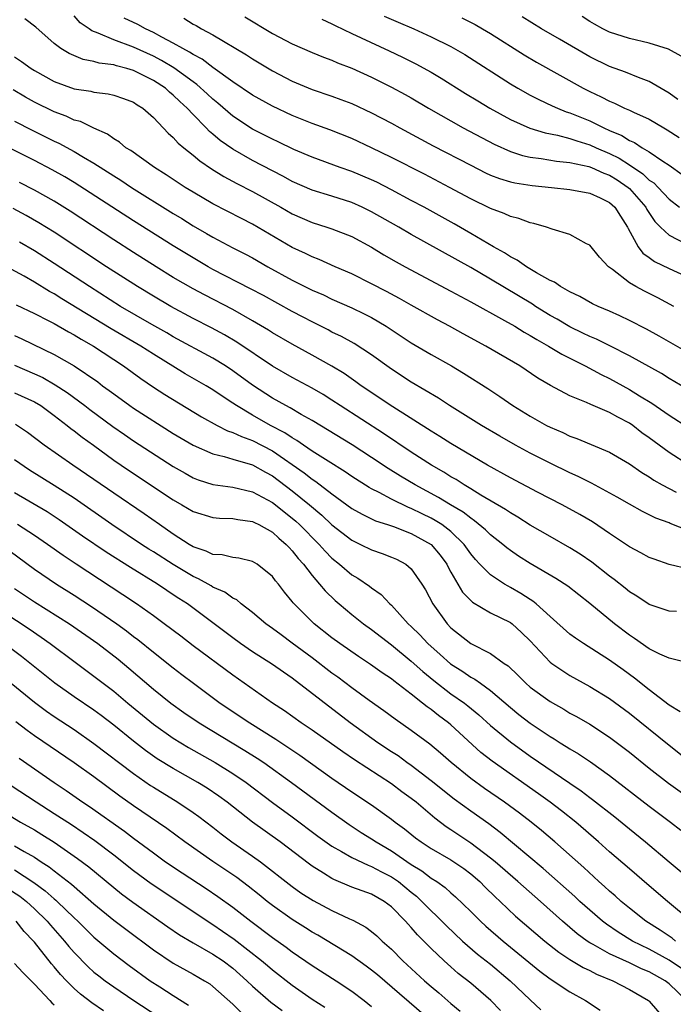
# Model space of a CAD drawing. Units: inches. Extents: x 2616000 to 2619000, y 1467000 to 1470000.
# Drawn here: x 2618138 to 2618203, y 1467843 to 1467942 of the extents above; entities that cross this region are included whole.
import ezdxf

# ---------------------------------------------------------------- set-up
doc = ezdxf.new("R2010")
doc.units = ezdxf.units.IN
doc.header["$MEASUREMENT"] = 0
doc.layers.add('LD26161467_2ft', color=240, linetype='Continuous')

msp = doc.modelspace()

# ---------------------------------------------------------------- linework, layer by layer
at = {"layer": 'LD26161467_2ft'}
for points, elevation in [([(2618204.726, 1467904.725), (2618203, 1467905.739), (2618202.219, 1467906.219), (2618199, 1467908.021), (2618197.034, 1467909.034), (2618195.691, 1467909.691), (2618195, 1467909.969), (2618194.314, 1467910.314), (2618193, 1467910.927), (2618191.707, 1467911.707), (2618191, 1467912.093), (2618189.524, 1467913), (2618189.212, 1467913.212), (2618185, 1467915.755), (2618183, 1467916.909), (2618177, 1467920.246), (2618175.733, 1467921), (2618173, 1467922.544), (2618172.053, 1467923), (2618171, 1467923.465), (2618169, 1467924.113), (2618167, 1467924.736), (2618165, 1467925.61), (2618164.104, 1467926.104), (2618163, 1467926.657), (2618161, 1467927.718), (2618159, 1467928.865), (2618157.737, 1467929.737), (2618157, 1467930.373), (2618156.649, 1467930.65), (2618156.331, 1467931), (2618155, 1467932.351), (2618154.394, 1467933), (2618153.66, 1467933.66), (2618153, 1467934.309), (2618152.609, 1467934.609), (2618152.197, 1467935), (2618151, 1467935.787), (2618149, 1467936.795), (2618148.307, 1467937), (2618147.259, 1467937.259), (2618147, 1467937.353), (2618145.535, 1467937.535), (2618145, 1467937.702), (2618143.904, 1467937.904), (2618142.492, 1467938.492), (2618141.65, 1467939), (2618141, 1467939.499), (2618139.149, 1467941.149), (2618138.017, 1467942.017)], 10140), ([(2618208.354, 1467906.354), (2618201.999, 1467909.999), (2618200.707, 1467910.707), (2618199, 1467911.591), (2618198.047, 1467912.047), (2618197, 1467912.515), (2618195.851, 1467913), (2618195.276, 1467913.276), (2618194.003, 1467914.002), (2618193, 1467914.469), (2618192.037, 1467915), (2618191.433, 1467915.433), (2618191, 1467915.611), (2618189.621, 1467916.379), (2618188.607, 1467917), (2618187.675, 1467917.675), (2618187, 1467917.99), (2618186.395, 1467918.395), (2618185.289, 1467919), (2618183, 1467920.353), (2618181.32, 1467921.32), (2618178.298, 1467923), (2618177, 1467923.695), (2618175, 1467924.761), (2618173.515, 1467925.515), (2618173, 1467925.761), (2618171, 1467926.593), (2618169.825, 1467927), (2618167, 1467928.055), (2618165.165, 1467928.835), (2618163.59, 1467929.59), (2618163, 1467929.854), (2618161, 1467930.885), (2618159, 1467932.192), (2618157.491, 1467933.491), (2618157, 1467933.888), (2618156.432, 1467934.432), (2618155.381, 1467935.381), (2618155, 1467935.637), (2618153.057, 1467937.057), (2618151.807, 1467937.807), (2618151, 1467938.222), (2618149, 1467939.141), (2618147, 1467939.876), (2618145.431, 1467940.569), (2618144.786, 1467940.786), (2618144.523, 1467941), (2618143.609, 1467941.609), (2618143, 1467942.303)], 10138), ([(2618203.465, 1467913), (2618201.856, 1467913.856), (2618200.521, 1467914.521), (2618199.638, 1467915), (2618199, 1467915.373), (2618197.283, 1467916.717), (2618196.898, 1467917), (2618195.981, 1467917.981), (2618195, 1467919.166), (2618194.677, 1467919.322), (2618193, 1467920.249), (2618191.214, 1467920.786), (2618190.622, 1467921), (2618189.354, 1467921.354), (2618189, 1467921.417), (2618187.858, 1467921.858), (2618187, 1467922.062), (2618186.378, 1467922.378), (2618185, 1467922.88), (2618183, 1467923.845), (2618180.86, 1467925), (2618178.324, 1467926.324), (2618175, 1467928.022), (2618173, 1467929.001), (2618171, 1467929.917), (2618168.799, 1467930.799), (2618167, 1467931.455), (2618165, 1467932.242), (2618163, 1467933.18), (2618161, 1467934.309), (2618159, 1467935.658), (2618157, 1467937.103), (2618155.921, 1467937.921), (2618155, 1467938.396), (2618154.647, 1467938.647), (2618153.961, 1467939), (2618153, 1467939.561), (2618151.848, 1467940.152), (2618151, 1467940.626), (2618150.18, 1467941), (2618149.42, 1467941.42), (2618148.052, 1467942.052)], 10136), ([(2618154.056, 1467942.056), (2618155, 1467941.475), (2618155.315, 1467941.315), (2618155.855, 1467941), (2618157, 1467940.385), (2618160.372, 1467938.372), (2618161, 1467937.951), (2618163, 1467936.747), (2618165, 1467935.704), (2618167, 1467934.872), (2618169, 1467934.205), (2618169.882, 1467933.882), (2618171, 1467933.448), (2618173, 1467932.527), (2618175, 1467931.482), (2618175.86, 1467931), (2618179.2, 1467929.2), (2618183, 1467927.23), (2618184.484, 1467926.484), (2618185, 1467926.251), (2618185.899, 1467925.899), (2618187, 1467925.565), (2618187.457, 1467925.457), (2618189.184, 1467925.184), (2618191.147, 1467925), (2618193, 1467924.805), (2618195, 1467924.42), (2618196.057, 1467923.943), (2618197, 1467923.488), (2618197.546, 1467923), (2618198.099, 1467922.098), (2618198.821, 1467921), (2618198.873, 1467920.873), (2618199.884, 1467919), (2618200.364, 1467918.364), (2618201, 1467917.921), (2618201.528, 1467917.528), (2618203, 1467916.819), (2618205, 1467915.907)], 10134), ([(2618160.209, 1467942.209), (2618163, 1467940.527), (2618165, 1467939.482), (2618167, 1467938.605), (2618168.134, 1467938.134), (2618169, 1467937.825), (2618169.567, 1467937.567), (2618171, 1467937.019), (2618173, 1467936.104), (2618175, 1467935.116), (2618176.38, 1467934.38), (2618177, 1467934.028), (2618178.733, 1467933), (2618182.224, 1467931), (2618185.347, 1467929.347), (2618187, 1467928.611), (2618188.214, 1467928.214), (2618189, 1467928.043), (2618190.09, 1467927.91), (2618191.633, 1467927.633), (2618193, 1467927.5), (2618194.899, 1467927.101), (2618195.177, 1467927), (2618196.422, 1467926.422), (2618197, 1467926.224), (2618197.751, 1467925.751), (2618198.875, 1467925), (2618199, 1467924.888), (2618200.649, 1467923), (2618200.764, 1467922.764), (2618201.568, 1467921.568), (2618202.131, 1467921), (2618203, 1467920.177), (2618204.696, 1467919.304)], 10132), ([(2618167.968, 1467941.967), (2618169, 1467941.507), (2618169.328, 1467941.328), (2618171, 1467940.516), (2618174.774, 1467938.774), (2618176.128, 1467938.128), (2618177.462, 1467937.462), (2618179, 1467936.62), (2618180.02, 1467936.02), (2618182.477, 1467934.477), (2618183.715, 1467933.715), (2618184.916, 1467933), (2618187, 1467931.863), (2618188.97, 1467930.97), (2618190.495, 1467930.495), (2618191.734, 1467930.266), (2618193, 1467929.936), (2618193.685, 1467929.685), (2618195, 1467929.303), (2618195.654, 1467929), (2618197, 1467928.419), (2618197.95, 1467927.95), (2618199, 1467927.269), (2618200.359, 1467926.359), (2618201, 1467925.741), (2618201.446, 1467925.446), (2618201.892, 1467925), (2618203, 1467923.827), (2618204.045, 1467923)], 10130), ([(2618174.281, 1467942.282), (2618175.672, 1467941.672), (2618177.263, 1467941), (2618179, 1467940.2), (2618181, 1467939.199), (2618182.389, 1467938.389), (2618187, 1467935.447), (2618187.75, 1467935), (2618189, 1467934.306), (2618189.858, 1467933.858), (2618191.224, 1467933.224), (2618191.732, 1467933), (2618192.637, 1467932.637), (2618193, 1467932.532), (2618195, 1467931.703), (2618196.417, 1467931), (2618197, 1467930.742), (2618198.232, 1467930.232), (2618199, 1467929.743), (2618199.523, 1467929.523), (2618200.298, 1467929), (2618201, 1467928.58), (2618202.369, 1467927.631), (2618203, 1467927.228), (2618204.318, 1467926.318)], 10128), ([(2618182.095, 1467942.095), (2618183.43, 1467941.43), (2618184.192, 1467941), (2618185, 1467940.514), (2618188.385, 1467938.385), (2618189.639, 1467937.639), (2618194.341, 1467935), (2618195, 1467934.665), (2618196.14, 1467934.14), (2618197, 1467933.682), (2618197.495, 1467933.495), (2618198.508, 1467933), (2618199, 1467932.785), (2618199.427, 1467932.573), (2618201, 1467931.867), (2618202.481, 1467931), (2618202.82, 1467930.82), (2618204.018, 1467930.018)], 10126), ([(2618203.867, 1467933.867), (2618203, 1467934.515), (2618201, 1467935.696), (2618199.919, 1467936.081), (2618198.612, 1467936.612), (2618197, 1467937.178), (2618195, 1467938.153), (2618191.934, 1467939.934), (2618190.143, 1467941), (2618188.2, 1467942.2)], 10124), ([(2618204.224, 1467938.224), (2618202.928, 1467938.928), (2618201, 1467939.551), (2618199, 1467940.011), (2618197, 1467940.664), (2618196.323, 1467941), (2618195.479, 1467941.479), (2618195, 1467941.722), (2618194.224, 1467942.224)], 10122), ([(2618137, 1467938.175), (2618137.706, 1467937.706), (2618138.654, 1467937), (2618139, 1467936.788), (2618141, 1467935.686), (2618143, 1467934.951), (2618144.694, 1467934.694), (2618145, 1467934.612), (2618146.445, 1467934.445), (2618147, 1467934.308), (2618147.983, 1467933.983), (2618149, 1467933.583), (2618149.342, 1467933.342), (2618149.913, 1467933), (2618151, 1467932.046), (2618152.487, 1467930.487), (2618153, 1467930.043), (2618153.479, 1467929.479), (2618154.054, 1467929), (2618155, 1467928.253), (2618155.666, 1467927.666), (2618156.869, 1467926.869), (2618158.101, 1467926.101), (2618159.402, 1467925.402), (2618161, 1467924.574), (2618163.837, 1467923), (2618165, 1467922.335), (2618167, 1467921.46), (2618168.498, 1467921), (2618169, 1467920.83), (2618171, 1467920.034), (2618173, 1467918.96), (2618174.217, 1467918.217), (2618175.49, 1467917.49), (2618176.385, 1467917), (2618181, 1467914.533), (2618181.988, 1467913.988), (2618183, 1467913.458), (2618186.414, 1467911.586), (2618187.431, 1467911), (2618188.397, 1467910.397), (2618189, 1467910.074), (2618189.654, 1467909.654), (2618190.838, 1467909), (2618192.175, 1467908.175), (2618194.526, 1467907), (2618196.137, 1467906.137), (2618197, 1467905.722), (2618199, 1467904.622), (2618200.016, 1467903.984), (2618201.244, 1467903.244), (2618203, 1467902.035), (2618205, 1467900.745)], 10142), ([(2618204.99, 1467896.99), (2618203, 1467898.262), (2618201, 1467899.738), (2618200.262, 1467900.262), (2618199.329, 1467901), (2618199, 1467901.226), (2618197.832, 1467901.832), (2618197, 1467902.317), (2618195.107, 1467903.107), (2618194.688, 1467903.312), (2618193, 1467903.997), (2618191.037, 1467905.037), (2618189.776, 1467905.776), (2618187.939, 1467907), (2618184.532, 1467909), (2618182.237, 1467910.237), (2618180.861, 1467911), (2618179.641, 1467911.641), (2618177, 1467913.112), (2618175.803, 1467913.803), (2618174.506, 1467914.506), (2618173, 1467915.283), (2618171, 1467916.273), (2618169.323, 1467917), (2618167.726, 1467917.727), (2618167, 1467917.992), (2618166.334, 1467918.334), (2618165, 1467918.957), (2618161, 1467921.3), (2618159.867, 1467921.866), (2618157, 1467923.359), (2618155, 1467924.516), (2618154.209, 1467925), (2618152.276, 1467926.276), (2618151.1, 1467927), (2618148.707, 1467928.707), (2618148.224, 1467929), (2618147.57, 1467929.57), (2618147, 1467929.901), (2618146.373, 1467930.373), (2618145, 1467930.981), (2618143.64, 1467931.64), (2618143, 1467931.796), (2618142.183, 1467932.183), (2618141, 1467932.613), (2618139, 1467933.603), (2618138.101, 1467934.101), (2618136.845, 1467934.845)], 10144), ([(2618137, 1467931.674), (2618138.762, 1467930.762), (2618141, 1467929.669), (2618141.464, 1467929.464), (2618143, 1467928.63), (2618143.951, 1467928.049), (2618145, 1467927.439), (2618147, 1467926.158), (2618147.717, 1467925.717), (2618148.797, 1467925), (2618153, 1467922.37), (2618153.855, 1467921.855), (2618155, 1467921.135), (2618156.362, 1467920.362), (2618157, 1467919.982), (2618159, 1467918.924), (2618160.278, 1467918.279), (2618161, 1467917.885), (2618162.534, 1467917), (2618165, 1467915.647), (2618167, 1467914.652), (2618168.151, 1467914.151), (2618169, 1467913.747), (2618171, 1467912.871), (2618172.263, 1467912.263), (2618173, 1467911.879), (2618174.465, 1467911), (2618177, 1467909.323), (2618179, 1467908.157), (2618181.048, 1467907), (2618182.275, 1467906.275), (2618184.718, 1467904.718), (2618185.924, 1467903.924), (2618187.259, 1467903), (2618189, 1467901.931), (2618190.642, 1467901), (2618191, 1467900.813), (2618192.274, 1467900.274), (2618193, 1467899.919), (2618193.687, 1467899.687), (2618197, 1467898.306), (2618199, 1467897.122), (2618200.249, 1467896.249), (2618201, 1467895.81), (2618201.478, 1467895.478), (2618202.308, 1467895), (2618203, 1467894.624), (2618203.724, 1467894.276)], 10146), ([(2618205, 1467890.378), (2618203.111, 1467891.111), (2618203, 1467891.166), (2618201.651, 1467891.651), (2618201, 1467891.991), (2618200.313, 1467892.312), (2618199, 1467893.042), (2618197.761, 1467893.761), (2618195.174, 1467895.173), (2618193.844, 1467895.844), (2618193, 1467896.211), (2618191, 1467897.179), (2618189, 1467898.201), (2618187.524, 1467899), (2618185.922, 1467899.922), (2618184.096, 1467901), (2618180.858, 1467903), (2618179.734, 1467903.734), (2618177, 1467905.375), (2618175, 1467906.664), (2618173, 1467908.101), (2618171.247, 1467909.247), (2618169.962, 1467909.962), (2618169, 1467910.419), (2618168.623, 1467910.623), (2618167, 1467911.43), (2618166.095, 1467911.905), (2618165, 1467912.482), (2618162.088, 1467914.089), (2618160.787, 1467914.787), (2618157, 1467916.736), (2618156.524, 1467917), (2618155, 1467917.883), (2618153, 1467919.117), (2618149, 1467921.64), (2618143, 1467925.486), (2618142.063, 1467926.063), (2618140.788, 1467926.788), (2618139, 1467927.713), (2618135.457, 1467929.457)], 10148), ([(2618205, 1467886.519), (2618203, 1467886.975), (2618201.499, 1467887.499), (2618201, 1467887.688), (2618200.162, 1467888.162), (2618199, 1467888.761), (2618197, 1467890.084), (2618195.267, 1467891.267), (2618194.014, 1467892.014), (2618192.212, 1467893), (2618189.721, 1467894.279), (2618187, 1467895.712), (2618184.689, 1467897), (2618181, 1467899.189), (2618179.896, 1467899.896), (2618179, 1467900.421), (2618175.131, 1467902.869), (2618171.962, 1467905), (2618171.41, 1467905.41), (2618170.223, 1467906.223), (2618168.976, 1467906.976), (2618167, 1467908.085), (2618165, 1467909.176), (2618163, 1467910.339), (2618162.602, 1467910.602), (2618161, 1467911.558), (2618159, 1467912.693), (2618156.151, 1467914.151), (2618155, 1467914.761), (2618153, 1467915.929), (2618151.265, 1467917), (2618149, 1467918.433), (2618147, 1467919.713), (2618142.596, 1467922.595), (2618141, 1467923.6), (2618139, 1467924.737), (2618137.502, 1467925.502)], 10150), ([(2618203.753, 1467882.247), (2618203, 1467882.283), (2618201, 1467882.935), (2618199.764, 1467883.764), (2618199, 1467884.23), (2618198.583, 1467884.583), (2618197.461, 1467885.461), (2618197, 1467885.785), (2618195.202, 1467887.202), (2618194.024, 1467888.024), (2618193, 1467888.667), (2618191, 1467889.786), (2618189, 1467890.956), (2618187.75, 1467891.75), (2618187, 1467892.169), (2618186.515, 1467892.515), (2618184.025, 1467893.975), (2618183, 1467894.614), (2618182.342, 1467895), (2618181.529, 1467895.529), (2618181, 1467895.826), (2618180.289, 1467896.289), (2618179.047, 1467897), (2618177, 1467898.317), (2618174.188, 1467900.188), (2618169.821, 1467903), (2618169, 1467903.547), (2618168.108, 1467904.108), (2618167, 1467904.746), (2618165, 1467905.825), (2618163, 1467906.983), (2618159.404, 1467909.404), (2618158.149, 1467910.149), (2618156.846, 1467910.846), (2618155, 1467911.789), (2618152.744, 1467913), (2618151, 1467914.02), (2618149.382, 1467915), (2618146.271, 1467917), (2618141, 1467920.473), (2618139.444, 1467921.445), (2618138.171, 1467922.171), (2618136.862, 1467922.862)], 10152), ([(2618205.026, 1467877.026), (2618203, 1467877.533), (2618202.078, 1467877.922), (2618201, 1467878.482), (2618199.526, 1467879.526), (2618199, 1467879.85), (2618197.49, 1467881), (2618195, 1467883.035), (2618192.787, 1467884.787), (2618191.578, 1467885.578), (2618189, 1467887.062), (2618187.822, 1467887.822), (2618187, 1467888.382), (2618186.647, 1467888.647), (2618186.238, 1467889), (2618185, 1467889.955), (2618184.479, 1467890.479), (2618183.392, 1467891.391), (2618183, 1467891.629), (2618182.243, 1467892.243), (2618180.944, 1467893), (2618179.743, 1467893.743), (2618177.393, 1467895), (2618175.898, 1467895.897), (2618174.663, 1467896.663), (2618173, 1467897.766), (2618171.025, 1467899.025), (2618167, 1467901.493), (2618165.884, 1467902.116), (2618164.777, 1467902.777), (2618164.334, 1467903), (2618163, 1467903.755), (2618161, 1467905.063), (2618159, 1467906.513), (2618158.256, 1467907), (2618157, 1467907.771), (2618153, 1467909.943), (2618152.335, 1467910.335), (2618150.826, 1467911.174), (2618147.691, 1467913), (2618144.544, 1467915), (2618141, 1467917.326), (2618139, 1467918.601), (2618137.49, 1467919.49)], 10154), ([(2618204.108, 1467872.108), (2618203, 1467872.8), (2618201, 1467874.349), (2618199.527, 1467875.527), (2618198.361, 1467876.361), (2618197, 1467877.33), (2618194.36, 1467879), (2618193.547, 1467879.547), (2618193, 1467879.961), (2618191, 1467881.725), (2618189.602, 1467883), (2618189.274, 1467883.274), (2618189, 1467883.435), (2618188.061, 1467884.061), (2618187, 1467884.67), (2618186.776, 1467884.776), (2618186.408, 1467885), (2618185, 1467885.924), (2618183.922, 1467887), (2618183.473, 1467887.473), (2618183, 1467888.044), (2618182.333, 1467889), (2618181, 1467890.287), (2618180.075, 1467891), (2618179.425, 1467891.425), (2618179, 1467891.653), (2618178.086, 1467892.086), (2618177, 1467892.631), (2618176.726, 1467892.726), (2618175, 1467893.568), (2618173.774, 1467894.226), (2618173, 1467894.604), (2618172.745, 1467894.745), (2618171, 1467895.862), (2618170.333, 1467896.333), (2618168.605, 1467897.395), (2618167, 1467898.414), (2618166.128, 1467899), (2618165.472, 1467899.472), (2618165, 1467899.731), (2618164.259, 1467900.259), (2618162.813, 1467901), (2618161, 1467902.036), (2618159.362, 1467903), (2618159, 1467903.253), (2618157.935, 1467903.935), (2618157, 1467904.585), (2618156.318, 1467905), (2618154.208, 1467906.208), (2618151, 1467908.175), (2618149.728, 1467909), (2618146.744, 1467910.744), (2618141.775, 1467913.775), (2618141, 1467914.268), (2618140.52, 1467914.52), (2618139, 1467915.446), (2618137.953, 1467916.047), (2618136.204, 1467917)], 10156), ([(2618137.143, 1467913.143), (2618139, 1467912.272), (2618140.451, 1467911.55), (2618141, 1467911.261), (2618142.43, 1467910.43), (2618143, 1467910.136), (2618143.698, 1467909.698), (2618144.936, 1467909), (2618147.993, 1467907), (2618149.723, 1467905.723), (2618151, 1467904.864), (2618152.133, 1467904.133), (2618155.86, 1467901.86), (2618157.426, 1467901), (2618158.466, 1467900.466), (2618159, 1467900.3), (2618159.87, 1467899.87), (2618161, 1467899.487), (2618163, 1467898.437), (2618166.203, 1467896.203), (2618167, 1467895.578), (2618167.358, 1467895.358), (2618169, 1467894.097), (2618171, 1467892.633), (2618172.034, 1467892.034), (2618173.392, 1467891.392), (2618174.613, 1467891), (2618175.21, 1467890.79), (2618177, 1467890.088), (2618178.999, 1467888.999), (2618179.915, 1467887.915), (2618180.58, 1467887), (2618180.717, 1467886.717), (2618181, 1467886.204), (2618182.181, 1467884.181), (2618183.174, 1467883.174), (2618185, 1467882.114), (2618187, 1467881.129), (2618187.171, 1467881), (2618188.128, 1467880.128), (2618189, 1467879.261), (2618191, 1467877.135), (2618191.176, 1467877), (2618193, 1467875.79), (2618195, 1467874.681), (2618197, 1467873.456), (2618199, 1467871.994), (2618203, 1467868.739), (2618205, 1467867.165)], 10158), ([(2618137, 1467910.053), (2618137.728, 1467909.728), (2618141, 1467908.167), (2618143, 1467907.022), (2618145.378, 1467905.378), (2618145.875, 1467905), (2618146.533, 1467904.533), (2618147, 1467904.168), (2618148.603, 1467903), (2618149, 1467902.728), (2618153, 1467900.2), (2618155, 1467899.01), (2618157, 1467898.123), (2618158.12, 1467897.88), (2618159, 1467897.606), (2618161, 1467897.037), (2618162.288, 1467896.288), (2618163, 1467895.899), (2618165, 1467894.391), (2618166.739, 1467893), (2618167.965, 1467891.965), (2618169, 1467890.965), (2618171, 1467889.411), (2618171.878, 1467889), (2618173, 1467888.444), (2618174.078, 1467888.078), (2618175, 1467887.711), (2618175.495, 1467887.495), (2618176.438, 1467887), (2618177, 1467886.535), (2618178.08, 1467885), (2618178.421, 1467884.421), (2618179.166, 1467883), (2618180.614, 1467881), (2618181, 1467880.598), (2618183, 1467878.994), (2618185, 1467877.996), (2618186.385, 1467877), (2618186.76, 1467876.76), (2618187.78, 1467875.779), (2618188.55, 1467875), (2618189, 1467874.611), (2618191, 1467873.155), (2618192.379, 1467872.379), (2618193, 1467871.995), (2618193.647, 1467871.647), (2618195, 1467870.856), (2618197, 1467869.564), (2618199, 1467868.057), (2618201, 1467866.443), (2618202.932, 1467864.932), (2618205.622, 1467863)], 10160), ([(2618137, 1467907.083), (2618139, 1467906.208), (2618139.827, 1467905.827), (2618141.097, 1467905.096), (2618142.302, 1467904.302), (2618144.062, 1467903), (2618144.592, 1467902.592), (2618146.901, 1467900.901), (2618148.08, 1467900.08), (2618149, 1467899.455), (2618153, 1467896.866), (2618154.181, 1467896.181), (2618155, 1467895.724), (2618155.516, 1467895.516), (2618157, 1467895.044), (2618159, 1467894.779), (2618161, 1467894.3), (2618163, 1467893.209), (2618165, 1467891.655), (2618165.355, 1467891.355), (2618165.736, 1467891), (2618167.702, 1467889), (2618168.304, 1467888.304), (2618169, 1467887.603), (2618169.755, 1467887), (2618171, 1467885.936), (2618171.603, 1467885.603), (2618172.793, 1467884.793), (2618173, 1467884.616), (2618173.959, 1467883.959), (2618174.838, 1467883), (2618175, 1467882.856), (2618176.694, 1467881), (2618177, 1467880.726), (2618177.878, 1467879.878), (2618178.682, 1467879), (2618179.913, 1467877.913), (2618180.961, 1467876.961), (2618182.185, 1467876.185), (2618183, 1467875.619), (2618183.414, 1467875.414), (2618183.969, 1467875), (2618185, 1467874.267), (2618187, 1467872.548), (2618187.859, 1467871.859), (2618189, 1467870.974), (2618191, 1467869.632), (2618191.402, 1467869.402), (2618192.012, 1467869), (2618192.626, 1467868.626), (2618193, 1467868.368), (2618193.865, 1467867.865), (2618195.059, 1467867.059), (2618197, 1467865.704), (2618201, 1467862.613), (2618203.14, 1467861), (2618204.18, 1467860.18)], 10162), ([(2618137, 1467904.286), (2618139, 1467903.383), (2618139.632, 1467903), (2618141, 1467901.993), (2618142.301, 1467901), (2618142.68, 1467900.68), (2618143, 1467900.454), (2618143.805, 1467899.804), (2618144.951, 1467899), (2618147, 1467897.511), (2618148.49, 1467896.49), (2618153, 1467893.497), (2618153.866, 1467893), (2618155, 1467892.315), (2618157, 1467891.699), (2618157.649, 1467891.649), (2618159, 1467891.628), (2618159.511, 1467891.51), (2618161, 1467891.32), (2618161.201, 1467891.201), (2618161.627, 1467891), (2618163, 1467890.219), (2618163.631, 1467889.631), (2618164.388, 1467889), (2618164.671, 1467888.671), (2618165, 1467888.356), (2618165.591, 1467887.591), (2618166.134, 1467887), (2618167, 1467885.871), (2618167.76, 1467885), (2618168.304, 1467884.304), (2618169.329, 1467883.329), (2618169.72, 1467883), (2618171, 1467881.943), (2618172.191, 1467881), (2618173, 1467880.42), (2618175, 1467878.875), (2618177, 1467877.236), (2618178.167, 1467876.167), (2618179.27, 1467875.27), (2618181, 1467873.946), (2618182.353, 1467873), (2618182.72, 1467872.72), (2618183.82, 1467871.82), (2618185, 1467870.751), (2618187, 1467869.093), (2618189, 1467867.659), (2618193, 1467864.912), (2618194.145, 1467864.144), (2618195, 1467863.491), (2618195.288, 1467863.288), (2618197.518, 1467861.518), (2618199, 1467860.305), (2618200.63, 1467859), (2618203.024, 1467857), (2618206.253, 1467854.253)], 10164), ([(2618205.242, 1467851), (2618202.838, 1467853), (2618201, 1467854.56), (2618199, 1467856.272), (2618197, 1467858.01), (2618195.896, 1467859), (2618193.58, 1467861), (2618192.138, 1467862.138), (2618190.997, 1467863), (2618189.837, 1467863.836), (2618185.147, 1467867.146), (2618184.026, 1467868.026), (2618181, 1467870.789), (2618180.75, 1467871), (2618179.742, 1467871.742), (2618179, 1467872.346), (2618178.608, 1467872.608), (2618178.141, 1467873), (2618177, 1467873.894), (2618175.233, 1467875.233), (2618175, 1467875.432), (2618174.058, 1467876.058), (2618172.904, 1467876.904), (2618171.692, 1467877.692), (2618169.804, 1467879), (2618169, 1467879.587), (2618167.201, 1467881), (2618165.092, 1467883.092), (2618165, 1467883.229), (2618164.198, 1467884.198), (2618163.595, 1467885), (2618163.319, 1467885.319), (2618163, 1467885.764), (2618161.465, 1467887), (2618161, 1467887.292), (2618159.611, 1467887.611), (2618159, 1467887.676), (2618157.938, 1467887.938), (2618157, 1467887.98), (2618156.325, 1467888.325), (2618155, 1467888.764), (2618154.608, 1467889), (2618153, 1467890.039), (2618151.597, 1467891), (2618150.078, 1467892.078), (2618147, 1467894.158), (2618145, 1467895.545), (2618142.855, 1467897), (2618139.969, 1467899), (2618138.3, 1467900.3), (2618137.079, 1467901.079)], 10166), ([(2618203.653, 1467849), (2618203.296, 1467849.296), (2618202.111, 1467850.111), (2618200.671, 1467851), (2618199, 1467852.323), (2618198.175, 1467853), (2618197.561, 1467853.561), (2618197, 1467854.038), (2618196.502, 1467854.502), (2618195.931, 1467855), (2618194.403, 1467856.403), (2618191.479, 1467859), (2618190.139, 1467860.139), (2618189.076, 1467861), (2618187.901, 1467861.901), (2618186.412, 1467863), (2618184.397, 1467864.396), (2618183, 1467865.403), (2618181.023, 1467867), (2618179.951, 1467867.952), (2618178.864, 1467868.864), (2618177, 1467870.242), (2618175.36, 1467871.36), (2618174.219, 1467872.219), (2618172.737, 1467873.264), (2618171, 1467874.543), (2618169.602, 1467875.602), (2618169, 1467876.023), (2618167, 1467877.559), (2618165, 1467879.046), (2618163.868, 1467879.868), (2618163, 1467880.523), (2618162.322, 1467881), (2618161, 1467882.135), (2618159.859, 1467883), (2618159.405, 1467883.405), (2618159, 1467883.587), (2618158.183, 1467884.183), (2618157, 1467884.684), (2618156.809, 1467884.809), (2618155.534, 1467885.534), (2618155, 1467885.756), (2618153, 1467886.959), (2618151, 1467888.245), (2618150.531, 1467888.531), (2618149.8, 1467889), (2618146.796, 1467891), (2618143, 1467893.652), (2618141, 1467894.946), (2618138.5, 1467896.5), (2618137, 1467897.525)], 10168), ([(2618204.242, 1467846.242), (2618203, 1467847.078), (2618201, 1467848.18), (2618199.318, 1467849), (2618197.88, 1467849.88), (2618196.692, 1467850.692), (2618196.295, 1467851), (2618195, 1467852.117), (2618194.008, 1467853), (2618193.487, 1467853.488), (2618190.317, 1467856.317), (2618185.958, 1467859.958), (2618184.811, 1467860.811), (2618183, 1467862.084), (2618181.316, 1467863.316), (2618179, 1467865.17), (2618177, 1467866.694), (2618176.557, 1467867), (2618175.662, 1467867.662), (2618175, 1467868.08), (2618173.613, 1467869), (2618170.848, 1467871), (2618165, 1467875.504), (2618164.102, 1467876.102), (2618163, 1467876.897), (2618161, 1467878.178), (2618159.79, 1467879), (2618159, 1467879.569), (2618154.434, 1467883), (2618153.552, 1467883.552), (2618153, 1467883.928), (2618152.345, 1467884.345), (2618151.397, 1467885), (2618148.675, 1467886.675), (2618146.22, 1467888.22), (2618143.828, 1467889.829), (2618141.482, 1467891.483), (2618140.272, 1467892.272), (2618137, 1467894.192)], 10170), ([(2618204.744, 1467843), (2618203, 1467844.688), (2618202.589, 1467845), (2618201, 1467845.883), (2618200.214, 1467846.214), (2618199, 1467846.805), (2618197, 1467847.724), (2618195.345, 1467848.655), (2618195, 1467848.833), (2618194.741, 1467849), (2618193.737, 1467849.738), (2618192.243, 1467851), (2618190.016, 1467853), (2618187.757, 1467855), (2618185.452, 1467857), (2618185, 1467857.374), (2618183, 1467858.883), (2618181, 1467860.224), (2618180.526, 1467860.526), (2618179.386, 1467861.387), (2618177.478, 1467863), (2618177, 1467863.382), (2618176.061, 1467864.061), (2618175, 1467864.855), (2618171.277, 1467867.277), (2618170.086, 1467868.086), (2618167, 1467870.262), (2618165.901, 1467871), (2618164.215, 1467872.215), (2618163.013, 1467873), (2618159, 1467875.825), (2618155, 1467878.774), (2618153.746, 1467879.746), (2618152.083, 1467881), (2618151, 1467881.791), (2618149.293, 1467883), (2618147.927, 1467883.927), (2618143.208, 1467887), (2618141.883, 1467887.883), (2618140.321, 1467889), (2618139, 1467889.897), (2618137.275, 1467891)], 10172), ([(2618135.651, 1467889), (2618139, 1467886.511), (2618141.236, 1467885), (2618143, 1467883.888), (2618144.751, 1467882.751), (2618147.307, 1467881), (2618148.287, 1467880.287), (2618149, 1467879.728), (2618149.42, 1467879.42), (2618151, 1467878.135), (2618153, 1467876.55), (2618153.876, 1467875.876), (2618155.022, 1467875), (2618157.721, 1467873), (2618160.722, 1467871), (2618163.355, 1467869.355), (2618165.752, 1467867.752), (2618169, 1467865.439), (2618171, 1467864.064), (2618173, 1467862.734), (2618175, 1467861.29), (2618175.364, 1467861), (2618176.315, 1467860.315), (2618177.425, 1467859.425), (2618178, 1467859), (2618179, 1467858.347), (2618181, 1467857.188), (2618182.303, 1467856.304), (2618183, 1467855.779), (2618183.902, 1467855), (2618184.442, 1467854.442), (2618185.456, 1467853.455), (2618185.96, 1467853), (2618187.526, 1467851.526), (2618190.471, 1467849), (2618191.876, 1467847.876), (2618193, 1467847.137), (2618194.329, 1467846.329), (2618195, 1467846.021), (2618195.671, 1467845.671), (2618197.32, 1467845), (2618199, 1467844.12), (2618200.911, 1467843), (2618201, 1467842.922), (2618202.666, 1467841)], 10174), ([(2618137, 1467884.563), (2618139, 1467883.224), (2618142.516, 1467881), (2618145.398, 1467879), (2618147.424, 1467877.424), (2618148.516, 1467876.516), (2618151, 1467874.392), (2618152.738, 1467873), (2618154.057, 1467872.057), (2618155.602, 1467871), (2618160.219, 1467868.218), (2618161.448, 1467867.448), (2618162.12, 1467867), (2618164.915, 1467865), (2618169, 1467861.984), (2618170.743, 1467860.744), (2618171.955, 1467859.955), (2618173, 1467859.306), (2618173.446, 1467859), (2618175, 1467858.108), (2618177, 1467856.725), (2618178.072, 1467856.072), (2618179, 1467855.358), (2618179.57, 1467855), (2618180.416, 1467854.416), (2618181, 1467853.873), (2618181.472, 1467853.472), (2618183, 1467851.98), (2618183.98, 1467851), (2618184.515, 1467850.515), (2618186.26, 1467849), (2618189.963, 1467845.963), (2618191, 1467845.187), (2618193, 1467843.863), (2618194.584, 1467843), (2618196.043, 1467842.043)], 10176), ([(2618134.605, 1467883), (2618138.468, 1467880.469), (2618139.658, 1467879.658), (2618140.591, 1467879), (2618143.11, 1467877.11), (2618145, 1467875.725), (2618147, 1467874.184), (2618148.404, 1467873), (2618151, 1467870.864), (2618153, 1467869.466), (2618154.535, 1467868.535), (2618157.233, 1467867), (2618159, 1467865.905), (2618160.338, 1467865), (2618163, 1467862.975), (2618165, 1467861.517), (2618167.591, 1467859.591), (2618169, 1467858.573), (2618169.969, 1467858.031), (2618171, 1467857.415), (2618172.643, 1467856.643), (2618173, 1467856.529), (2618173.988, 1467855.988), (2618175, 1467855.491), (2618175.698, 1467855), (2618177, 1467853.923), (2618177.519, 1467853.519), (2618178.079, 1467853), (2618179, 1467852.055), (2618179.555, 1467851.555), (2618180.538, 1467850.538), (2618182.183, 1467849), (2618183.694, 1467847.694), (2618185, 1467846.66), (2618186.963, 1467845), (2618189, 1467843.056), (2618190.075, 1467842.075)], 10178), ([(2618186.001, 1467842.001), (2618185.026, 1467843), (2618183, 1467844.74), (2618181.742, 1467845.743), (2618181, 1467846.386), (2618180.306, 1467847), (2618179, 1467848.236), (2618177.622, 1467849.622), (2618177, 1467850.366), (2618176.689, 1467850.689), (2618176.423, 1467851), (2618175, 1467852.447), (2618174.25, 1467853), (2618173, 1467853.713), (2618172.05, 1467854.05), (2618171, 1467854.446), (2618169.198, 1467855.198), (2618169, 1467855.306), (2618168.141, 1467855.859), (2618167, 1467856.562), (2618166.742, 1467856.742), (2618163.768, 1467859), (2618160.981, 1467860.981), (2618158.422, 1467863), (2618157.605, 1467863.605), (2618156.412, 1467864.412), (2618155.46, 1467865), (2618153, 1467866.388), (2618151.386, 1467867.386), (2618150.212, 1467868.212), (2618149, 1467869.148), (2618147, 1467870.77), (2618145.736, 1467871.736), (2618145, 1467872.28), (2618143, 1467873.639), (2618141.06, 1467875), (2618137.7, 1467877.7), (2618135.955, 1467879)], 10180), ([(2618135.734, 1467875.734), (2618139, 1467873.084), (2618140.197, 1467872.197), (2618141, 1467871.641), (2618143, 1467870.321), (2618145, 1467868.938), (2618149, 1467865.888), (2618150.702, 1467864.702), (2618151, 1467864.506), (2618153.471, 1467863), (2618155, 1467861.975), (2618155.57, 1467861.57), (2618157, 1467860.472), (2618157.821, 1467859.821), (2618158.914, 1467859), (2618161, 1467857.566), (2618161.786, 1467857), (2618165, 1467854.488), (2618165.877, 1467853.877), (2618167.095, 1467853.096), (2618169, 1467852.074), (2618170.758, 1467851.242), (2618171.096, 1467851.097), (2618172.402, 1467850.402), (2618173, 1467849.953), (2618173.526, 1467849.526), (2618174.071, 1467849), (2618175, 1467848.177), (2618176.157, 1467847), (2618178.338, 1467845), (2618179, 1467844.425), (2618179.78, 1467843.78), (2618181, 1467842.7), (2618181.93, 1467841.93)], 10182), ([(2618179, 1467840.933), (2618173.583, 1467845.583), (2618173, 1467846.064), (2618172.466, 1467846.466), (2618171, 1467847.507), (2618167.581, 1467849.581), (2618167, 1467849.901), (2618166.335, 1467850.335), (2618165, 1467851.164), (2618163, 1467852.593), (2618162.476, 1467853), (2618161.669, 1467853.669), (2618160.549, 1467854.549), (2618159.406, 1467855.406), (2618157, 1467857.008), (2618154.172, 1467859), (2618152.352, 1467860.352), (2618149, 1467862.649), (2618147.619, 1467863.619), (2618145, 1467865.545), (2618143, 1467866.974), (2618139, 1467869.7), (2618138.246, 1467870.246), (2618137.113, 1467871.113)], 10184), ([(2618137.448, 1467867.448), (2618140.977, 1467865), (2618142.187, 1467864.187), (2618143.877, 1467863), (2618144.556, 1467862.556), (2618148.083, 1467860.083), (2618149, 1467859.377), (2618151, 1467857.88), (2618152.223, 1467857), (2618153.887, 1467855.887), (2618156.31, 1467854.31), (2618157.502, 1467853.502), (2618159, 1467852.413), (2618160.829, 1467851), (2618163, 1467849.366), (2618164.381, 1467848.381), (2618165, 1467847.912), (2618167, 1467846.53), (2618169.415, 1467845), (2618171, 1467843.948), (2618172.247, 1467843), (2618173, 1467842.403)], 10186), ([(2618168.291, 1467842.291), (2618167, 1467843.111), (2618165, 1467844.515), (2618163, 1467846.071), (2618162.506, 1467846.506), (2618161.911, 1467847), (2618159.148, 1467849.148), (2618157.975, 1467849.975), (2618157, 1467850.632), (2618156.415, 1467851), (2618153.466, 1467853), (2618150.778, 1467854.778), (2618149, 1467856.075), (2618147, 1467857.654), (2618145.094, 1467859.094), (2618142.719, 1467860.719), (2618141, 1467861.845), (2618139.161, 1467863), (2618136.657, 1467864.657)], 10188), ([(2618136.115, 1467861.885), (2618137.598, 1467861), (2618139, 1467860.213), (2618139.757, 1467859.757), (2618141, 1467858.96), (2618143.332, 1467857.332), (2618144.469, 1467856.469), (2618147, 1467854.391), (2618147.777, 1467853.777), (2618148.919, 1467852.919), (2618152.438, 1467850.438), (2618153.625, 1467849.624), (2618155, 1467848.808), (2618157, 1467847.691), (2618158.027, 1467847), (2618159, 1467846.257), (2618160.421, 1467845), (2618161, 1467844.434), (2618162.829, 1467842.829), (2618163.989, 1467841.989)], 10190), ([(2618137, 1467858.612), (2618137.959, 1467858.041), (2618139, 1467857.456), (2618139.682, 1467857), (2618140.491, 1467856.491), (2618141, 1467856.074), (2618142.737, 1467854.737), (2618143, 1467854.49), (2618145, 1467852.768), (2618147, 1467851.119), (2618148.197, 1467850.197), (2618151, 1467848.112), (2618153, 1467846.77), (2618155, 1467845.665), (2618156.15, 1467845), (2618156.673, 1467844.672), (2618157, 1467844.413), (2618159, 1467842.622), (2618159.826, 1467841.826)], 10192), ([(2618137, 1467856.175), (2618138.918, 1467854.918), (2618140.081, 1467854.081), (2618141, 1467853.241), (2618141.137, 1467853.137), (2618141.283, 1467853), (2618143, 1467851.34), (2618143.373, 1467851), (2618145, 1467849.396), (2618147, 1467847.703), (2618148.54, 1467846.54), (2618150.675, 1467845), (2618151.632, 1467844.368), (2618153, 1467843.494), (2618154.537, 1467842.537)], 10194), ([(2618136.311, 1467854.311), (2618137.526, 1467853.525), (2618138.18, 1467853), (2618139, 1467852.243), (2618140.276, 1467851), (2618140.599, 1467850.599), (2618142.04, 1467849), (2618142.465, 1467848.465), (2618143, 1467847.849), (2618144.408, 1467846.408), (2618145, 1467845.879), (2618145.484, 1467845.484), (2618146.121, 1467845), (2618147, 1467844.374), (2618149.017, 1467843), (2618151.427, 1467841.427)], 10196), ([(2618145.971, 1467841.971), (2618144.777, 1467842.777), (2618143.643, 1467843.643), (2618143, 1467844.216), (2618142.214, 1467845), (2618141.626, 1467845.626), (2618141, 1467846.402), (2618140.718, 1467846.718), (2618139, 1467848.884), (2618138.901, 1467849), (2618137.954, 1467849.954), (2618137.15, 1467851)], 10198), ([(2618137, 1467846.726), (2618137.82, 1467845.819), (2618139, 1467844.636), (2618140.532, 1467843), (2618140.763, 1467842.763), (2618141, 1467842.56)], 10200)]:
    msp.add_lwpolyline(points, dxfattribs=dict(at, elevation=elevation))

doc.saveas('drawing.dxf')
